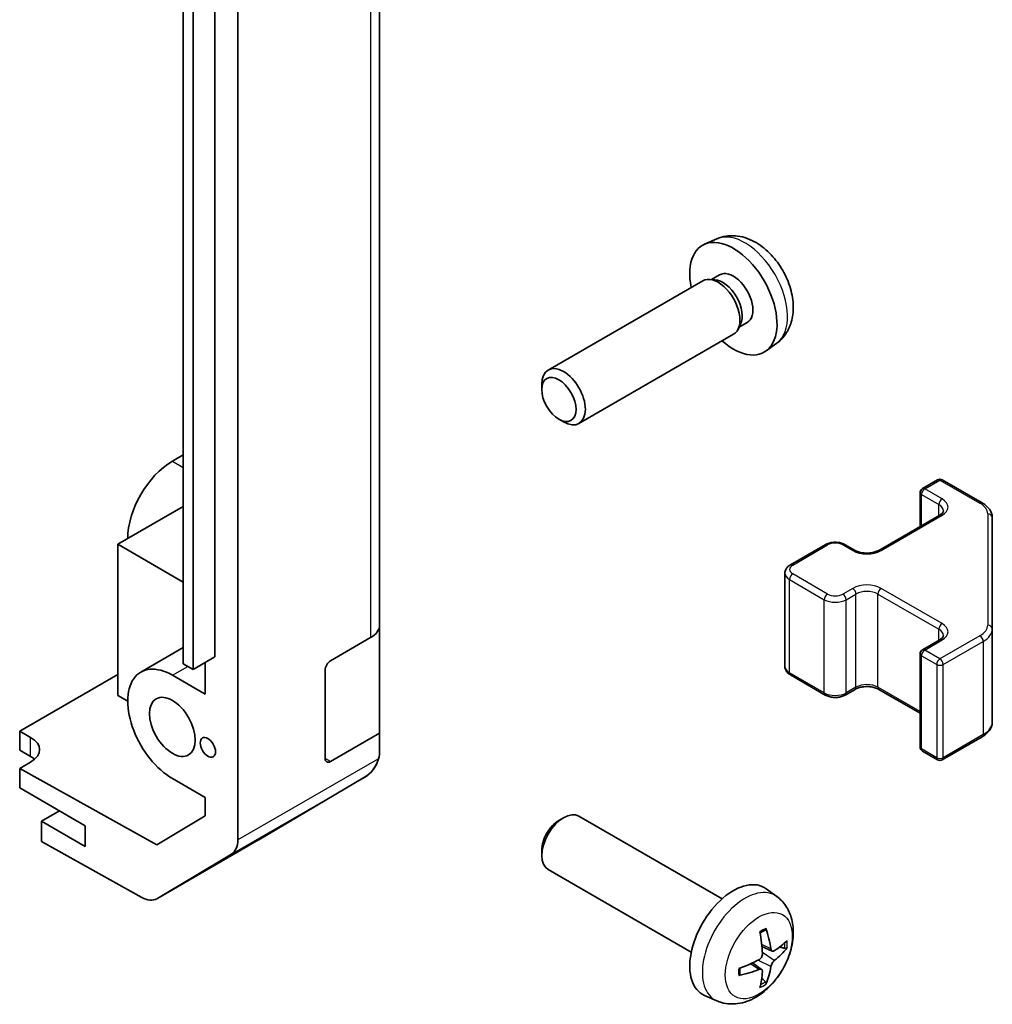
# Model space of a CAD drawing. Units: millimetres. Extents: x 43 to 6360, y 16 to 1008.
# Drawn here: x 1076 to 1139, y 309 to 373 of the extents above; entities that cross this region are included whole.
import ezdxf

# ---------------------------------------------------------------- set-up
doc = ezdxf.new("R2010")
doc.units = ezdxf.units.MM
doc.header["$LTSCALE"] = 3
doc.layers.add('Visible (ISO)', color=7, linetype='Continuous', lineweight=35)
doc.layers.add('Visible Narrow (ISO)', color=7, linetype='Continuous', lineweight=25)

msp = doc.modelspace()

# ---------------------------------------------------------------- linework, layer by layer
at = {"layer": 'Visible (ISO)'}
for p, q in [((1090.5065, 319.8185), (1090.5065, 407.1514)), ((1099.6989, 333.7529), (1099.6989, 404.7881)), ((1086.9707, 400.9623), (1086.9707, 349.1961)), ((1086.971, 331.2333), (1086.971, 396.5531)), ((1089.0216, 397.0021), (1089.0216, 331.6824)), ((1087.6074, 396.1856), (1087.6074, 330.8659)), ((1121.5511, 358.7912), (1120.759, 358.4406)), ((1121.7388, 356.4578), (1121.2156, 356.1557)), ((1120.6415, 356.0722), (1110.6214, 350.2872)), ((1121.4258, 356.1439), (1121.0597, 356.1645)), ((1123.0957, 353.2516), (1122.9305, 352.9242)), ((1123.524, 353.3657), (1123.0008, 353.0636)), ((1122.6415, 352.6081), (1112.6214, 346.8231)), ((1125.451, 352.0364), (1124.7513, 351.5257)), ((1110.2071, 349.0213), (1110.2072, 349.372)), ((1086.971, 349.1959), (1086.9707, 349.1961)), ((1111.318, 347.0972), (1111.6217, 346.9219)), ((1086.971, 344.7872), (1086.2639, 344.3789)), ((1134.882, 342.5975), (1135.872, 343.169)), ((1136.172, 343.169), (1138.7682, 341.6701)), ((1134.732, 340.1431), (1134.732, 342.3377)), ((1086.971, 341.4395), (1082.7284, 338.9901)), ((1132.0536, 338.5967), (1136.0134, 340.8829)), ((1139.4161, 333.5079), (1139.4161, 340.7163)), ((1082.7284, 338.9901), (1086.971, 336.5406)), ((1082.7284, 338.9901), (1082.7284, 329.1921)), ((1126.326, 337.6577), (1128.5888, 338.9641)), ((1129.8787, 338.9641), (1130.5151, 338.5967)), ((1125.971, 331.07), (1125.971, 337.1121)), ((1099.6989, 333.7529), (1099.6989, 326.7426)), ((1139.4161, 327.4658), (1139.4161, 333.5079)), ((1096.5169, 331.4375), (1099.1131, 332.9364)), ((1134.882, 332.1463), (1136.0134, 332.7995)), ((1084.2139, 330.7016), (1086.971, 332.2934)), ((1089.0216, 331.6824), (1087.6074, 330.8659)), ((1134.732, 325.8445), (1134.732, 331.8865)), ((1087.6074, 330.8659), (1086.971, 331.2333)), ((1088.3852, 331.315), (1088.3852, 329.2737)), ((1096.1634, 325.1096), (1096.1634, 330.8251)), ((1076.3644, 326.8657), (1082.7284, 330.5399)), ((1088.3852, 329.2737), (1086.2639, 330.4985)), ((1126.326, 330.5245), (1128.5888, 329.2181)), ((1129.8787, 329.2181), (1130.5151, 329.5855)), ((1132.0536, 329.5855), (1134.732, 328.0391)), ((1082.7284, 329.1921), (1083.3647, 328.8247)), ((1076.3644, 325.6409), (1076.3644, 326.8657)), ((1076.3644, 326.8657), (1077.0715, 326.4717)), ((1099.6989, 326.7426), (1096.5169, 324.9055)), ((1099.6989, 326.7426), (1099.6989, 325.6124)), ((1136.172, 325.0131), (1138.7682, 326.512)), ((1077.0715, 325.2327), (1076.3644, 325.6409)), ((1099.6989, 325.6039), (1099.6989, 325.6124)), ((1134.882, 325.5847), (1135.872, 325.0131)), ((1077.0715, 324.8672), (1076.3644, 324.459)), ((1085.2539, 319.5057), (1076.3644, 324.459)), ((1076.3644, 324.459), (1076.3644, 323.1915)), ((1086.2639, 323.8032), (1088.3852, 322.5785)), ((1091.8722, 319.8322), (1098.7174, 323.8827)), ((1076.3644, 323.1915), (1080.607, 320.742)), ((1088.3852, 322.5785), (1088.3852, 321.3772)), ((1078.9453, 321.7013), (1077.7786, 321.0277)), ((1088.3852, 321.3772), (1085.2539, 319.5057)), ((1111.318, 321.0849), (1111.6217, 321.2602)), ((1121.8994, 316.0025), (1112.6214, 321.3591)), ((1080.607, 319.3947), (1077.7786, 321.0277)), ((1077.7786, 321.0277), (1077.7786, 319.7103)), ((1080.607, 320.742), (1080.607, 319.3947)), ((1084.2721, 316.0922), (1077.7786, 319.7103)), ((1085.2474, 316.0072), (1091.8537, 319.8213)), ((1090.101, 318.908), (1085.2561, 316.0123)), ((1110.2071, 319.1609), (1110.2072, 318.8102)), ((1119.8994, 312.5384), (1110.6214, 317.895)), ((1125.451, 316.1457), (1124.7513, 316.6564)), ((1125.1516, 312.6092), (1124.4841, 312.9046)), ((1124.4642, 311.4185), (1123.8746, 311.8488)), ((1121.5511, 309.3909), (1120.759, 309.7415))]:
    msp.add_line(p, q, dxfattribs=at)
for centre, radius, start, end in [((1136.022, 342.9092), 0.3, 60, 120), ((1135.032, 342.3377), 0.3, 120, 180), ((1135.032, 331.8865), 0.3, 120, 180), ((1097.6989, 325.6039), 2, 300.613934, 0), ((1135.032, 325.8445), 0.3, 180, 240), ((1136.022, 325.2729), 0.3, 240, 300), ((1090.8537, 321.5534), 2, 300, 300.613934)]:
    msp.add_arc(centre, radius, start, end, dxfattribs=at)
for centre, major_axis, ratio, start_param, end_param in [((1122.6314, 354.9117), (2, -3.4641), 0.5773503, 5.2359878, 10.4719755), ((1121.6415, 354.3402), (1, -1.7321), 0.5773503, 0, 3.1415927), ((1122.6314, 354.9117), (0.8926, -1.5461), 0.5773503, 0, 3.1415927), ((1121.9451, 354.5155), (0.8926, -1.5461), 0.5773503, 0.3614419, 2.7801507), ((1111.6214, 348.5551), (1, -1.7321), 0.5773503, 5.4980199, 10.2099433), ((1086.2639, 341.0313), (-2.05, -3.5507), 0.5773503, 3.9269908, 5.4977871), ((1097.6989, 333.7529), (2, 0), 0.5773503, 5.4977871, 6.2831853), ((1086.2639, 327.1509), (-2.05, 3.5507), 0.5773503, 5.4977871, 8.6393798), ((1096.5169, 331.0292), (-0.25, -0.433), 0.5773503, 3.9269908, 5.4977871), ((1075.6573, 325.6552), (1.9999, 0.0297), 0.5671877, 5.4893599, 7.0601562), ((1097.6989, 325.6327), (1.0022, -1.7512), 0.9883476, 0.7804226, 1.0459251), ((1075.6573, 324.4162), (-2, 0), 0.5773503, 3.722265, 3.9269908), ((1096.5169, 325.3137), (-0.25, -0.433), 0.5773503, 5.4977871, 7.0685835), ((1097.6989, 325.604), (1.0032, 1.7376), 0.9957377, 4.1956653, 4.9723368), ((1111.6214, 319.627), (-1, -1.7321), 0.5773503, 3.1415927, 6.2831853), ((1111.3177, 319.8024), (-0.7853, -1.3602), 0.5773503, 3.926758, 5.4980199), ((1089.0923, 320.635), (1, -1.7321), 0.5773503, 0.0087266, 0.7853982), ((1122.6314, 313.2704), (-2, -3.4641), 0.5773503, 3.0796893, 6.3450887), ((1084.2474, 317.7392), (1, -1.7321), 0.5773503, 5.5152404, 6.291912), ((1120.3346, 314.7046), (2.5666, -5.9702), 0.5535342, 0.9593188, 1.1983031), ((1120.1372, 314.5906), (-3.9094, 5.191), 0.5952629, 3.9628231, 4.2018074), ((1120.2308, 314.5365), (-6.4957, -0.1911), 0.4946241, 2.4477608, 2.6867451), ((1120.2308, 314.7645), (6.4948, -0.2196), 0.654173, 5.6260122, 5.8649965), ((1120.241, 314.5424), (-6.4536, -0.7624), 0.5535342, 1.9432896, 2.1822739), ((1120.1372, 314.6023), (-3.4375, 5.5149), 0.654173, 3.5597815, 3.7987657), ((1120.241, 314.7704), (6.4503, -0.7902), 0.5952629, 5.2229706, 5.4619549), ((1120.3346, 314.7163), (3.0824, -5.721), 0.4946241, 0.4548476, 0.6938319)]:
    msp.add_ellipse(centre, major_axis=major_axis, ratio=ratio, start_param=start_param, end_param=end_param, dxfattribs=at)
for centre, major_axis in [((1111.3177, 348.3798), (0.7853, -1.3602)), ((1086.2639, 327.1509), (-1.05, 1.8187)), ((1088.562, 325.824), (-0.35, 0.6062))]:
    msp.add_ellipse(centre, major_axis=major_axis, ratio=0.5773503, dxfattribs=at)
for points, knots in [([(1125.451, 352.0364), (1125.6767, 352.2012), (1125.8685, 352.4039), (1126.1886, 352.8667), (1126.3063, 353.1296), (1126.4838, 353.7242), (1126.5204, 354.0559), (1126.5132, 354.789), (1126.4454, 355.1879), (1126.2131, 355.981), (1126.0428, 356.3738), (1125.6215, 357.1077), (1125.3715, 357.4491), (1124.7952, 358.0631), (1124.4688, 358.3357), (1123.7449, 358.7583), (1123.3488, 358.917), (1122.5745, 359.0186), (1122.219, 359.0048), (1121.7612, 358.8753), (1121.6548, 358.8371), (1121.5511, 358.7912)], [2.4180978, 2.4180978, 2.4180978, 2.4180978, 2.6230577, 2.6230577, 2.8556476, 2.8556476, 3.153005, 3.153005, 3.5282649, 3.5282649, 3.9226898, 3.9226898, 4.3125262, 4.3125262, 4.706794, 4.706794, 5.0810999, 5.0810999, 5.3527621, 5.3527621, 5.4358838, 5.4358838, 5.4358838, 5.4358838]), ([(1138.7682, 341.6701), (1138.8429, 341.627), (1138.9131, 341.5797), (1139.043, 341.4765), (1139.1026, 341.4206), (1139.2089, 341.3002), (1139.2556, 341.2355), (1139.333, 341.098), (1139.3637, 341.025), (1139.4052, 340.8734), (1139.4161, 340.7949), (1139.4161, 340.7163)], [6.28318531, 6.28318531, 6.28318531, 6.28318531, 6.44026494, 6.44026494, 6.59734457, 6.59734457, 6.75442421, 6.75442421, 6.91150384, 6.91150384, 7.06858347, 7.06858347, 7.06858347, 7.06858347]), ([(1136.0134, 340.8829), (1136.0497, 340.9038), (1136.0818, 340.9257), (1136.1366, 340.9693), (1136.1594, 340.991), (1136.1957, 341.0321), (1136.2092, 341.0515), (1136.2289, 341.0864), (1136.235, 341.1019), (1136.2426, 341.1295), (1136.2441, 341.1417), (1136.2441, 341.1538)], [4.71238898, 4.71238898, 4.71238898, 4.71238898, 4.86946861, 4.86946861, 5.02654825, 5.02654825, 5.18362788, 5.18362788, 5.34070751, 5.34070751, 5.49778714, 5.49778714, 5.49778714, 5.49778714]), ([(1128.5888, 338.9641), (1128.6642, 339.0076), (1128.7458, 339.0413), (1128.9168, 339.0916), (1129.0061, 339.1081), (1129.1877, 339.1247), (1129.2798, 339.1247), (1129.4613, 339.1081), (1129.5507, 339.0916), (1129.7217, 339.0413), (1129.8033, 339.0076), (1129.8787, 338.9641)], [4.712389, 4.712389, 4.712389, 4.712389, 5.0265482, 5.0265482, 5.3407075, 5.3407075, 5.6548668, 5.6548668, 5.969026, 5.969026, 6.2831853, 6.2831853, 6.2831853, 6.2831853]), ([(1130.5151, 338.5967), (1130.5781, 338.5603), (1130.654, 338.5266), (1130.8267, 338.4704), (1130.9241, 338.4483), (1131.1303, 338.4202), (1131.2393, 338.4146), (1131.4557, 338.4215), (1131.5631, 338.4342), (1131.7624, 338.4756), (1131.8545, 338.5042), (1131.978, 338.5562), (1132.0179, 338.576), (1132.0536, 338.5967)], [3.1415927, 3.1415927, 3.1415927, 3.1415927, 3.4138385, 3.4138385, 3.6949388, 3.6949388, 3.9827853, 3.9827853, 4.2723127, 4.2723127, 4.5580065, 4.5580065, 4.712389, 4.712389, 4.712389, 4.712389]), ([(1125.971, 337.1121), (1125.971, 337.1605), (1125.9777, 337.2088), (1126.0029, 337.3006), (1126.0213, 337.3441), (1126.0663, 337.4242), (1126.093, 337.4608), (1126.1517, 337.5274), (1126.1839, 337.5574), (1126.2522, 337.6117), (1126.2883, 337.6359), (1126.326, 337.6577)], [3.92699082, 3.92699082, 3.92699082, 3.92699082, 4.08407045, 4.08407045, 4.24115008, 4.24115008, 4.39822972, 4.39822972, 4.55530935, 4.55530935, 4.71238898, 4.71238898, 4.71238898, 4.71238898]), ([(1136.0134, 332.7995), (1136.0497, 332.8205), (1136.0818, 332.8424), (1136.1366, 332.8859), (1136.1594, 332.9076), (1136.1957, 332.9488), (1136.2092, 332.9682), (1136.2289, 333.0031), (1136.235, 333.0186), (1136.2426, 333.0462), (1136.2441, 333.0584), (1136.2441, 333.0705)], [4.71238898, 4.71238898, 4.71238898, 4.71238898, 4.86946861, 4.86946861, 5.02654825, 5.02654825, 5.18362788, 5.18362788, 5.34070751, 5.34070751, 5.49778714, 5.49778714, 5.49778714, 5.49778714]), ([(1125.971, 331.07), (1125.971, 331.0217), (1125.9777, 330.9734), (1126.0029, 330.8815), (1126.0213, 330.8381), (1126.0663, 330.758), (1126.093, 330.7214), (1126.1517, 330.6548), (1126.1839, 330.6247), (1126.2522, 330.5705), (1126.2883, 330.5462), (1126.326, 330.5245)], [2.35619449, 2.35619449, 2.35619449, 2.35619449, 2.51327412, 2.51327412, 2.67035376, 2.67035376, 2.82743339, 2.82743339, 2.98451302, 2.98451302, 3.14159265, 3.14159265, 3.14159265, 3.14159265]), ([(1130.5151, 329.5855), (1130.5781, 329.6219), (1130.654, 329.6555), (1130.8267, 329.7117), (1130.9241, 329.7339), (1131.1303, 329.762), (1131.2393, 329.7676), (1131.4557, 329.7606), (1131.5631, 329.7479), (1131.7624, 329.7065), (1131.8545, 329.678), (1131.978, 329.6259), (1132.0179, 329.6061), (1132.0536, 329.5855)], [4.712389, 4.712389, 4.712389, 4.712389, 4.9846348, 4.9846348, 5.2657352, 5.2657352, 5.5535816, 5.5535816, 5.843109, 5.843109, 6.1288028, 6.1288028, 6.2831853, 6.2831853, 6.2831853, 6.2831853]), ([(1128.5888, 329.2181), (1128.6642, 329.1745), (1128.7458, 329.1409), (1128.9168, 329.0906), (1129.0061, 329.074), (1129.1877, 329.0574), (1129.2798, 329.0574), (1129.4613, 329.074), (1129.5507, 329.0906), (1129.7217, 329.1409), (1129.8033, 329.1745), (1129.8787, 329.2181)], [3.1415927, 3.1415927, 3.1415927, 3.1415927, 3.4557519, 3.4557519, 3.7699112, 3.7699112, 4.0840704, 4.0840704, 4.3982297, 4.3982297, 4.712389, 4.712389, 4.712389, 4.712389]), ([(1138.7682, 326.512), (1138.8429, 326.5552), (1138.9131, 326.6025), (1139.043, 326.7057), (1139.1026, 326.7615), (1139.2089, 326.882), (1139.2556, 326.9466), (1139.333, 327.0842), (1139.3637, 327.1572), (1139.4052, 327.3087), (1139.4161, 327.3873), (1139.4161, 327.4658)], [4.71238898, 4.71238898, 4.71238898, 4.71238898, 4.86946861, 4.86946861, 5.02654825, 5.02654825, 5.18362788, 5.18362788, 5.34070751, 5.34070751, 5.49778714, 5.49778714, 5.49778714, 5.49778714]), ([(1125.451, 316.1457), (1125.6767, 315.9809), (1125.8685, 315.7783), (1126.1886, 315.3154), (1126.3063, 315.0526), (1126.4838, 314.4579), (1126.5204, 314.1262), (1126.5132, 313.3932), (1126.4454, 312.9942), (1126.2131, 312.2012), (1126.0428, 311.8084), (1125.6215, 311.0744), (1125.3715, 310.733), (1124.7952, 310.1191), (1124.4688, 309.8465), (1123.7449, 309.4238), (1123.3488, 309.2651), (1122.5745, 309.1635), (1122.219, 309.1773), (1121.7612, 309.3069), (1121.6548, 309.3451), (1121.5511, 309.3909)], [5.5596905, 5.5596905, 5.5596905, 5.5596905, 5.7646504, 5.7646504, 5.9972402, 5.9972402, 6.2945976, 6.2945976, 6.6698576, 6.6698576, 7.0642825, 7.0642825, 7.4541188, 7.4541188, 7.8483866, 7.8483866, 8.2226925, 8.2226925, 8.4943548, 8.4943548, 8.5774764, 8.5774764, 8.5774764, 8.5774764]), ([(1124.3605, 313.7836), (1124.3757, 313.7944), (1124.3909, 313.8049), (1124.4326, 313.8329), (1124.4591, 313.8498), (1124.5119, 313.882), (1124.5383, 313.8972), (1124.5909, 313.9259), (1124.6171, 313.9394), (1124.6692, 313.9645), (1124.6951, 313.9762), (1124.7208, 313.9869)], [4.59955792, 4.59955792, 4.59955792, 4.59955792, 4.63089772, 4.63089772, 4.68541419, 4.68541419, 4.73993066, 4.73993066, 4.79444713, 4.79444713, 4.8489636, 4.8489636, 4.8489636, 4.8489636]), ([(1124.7436, 314.0842), (1124.7478, 314.0716), (1124.7504, 314.0579), (1124.7515, 314.0344), (1124.7494, 314.021), (1124.7413, 314.0025), (1124.734, 313.9941), (1124.7244, 313.9886), (1124.7226, 313.9877), (1124.7208, 313.987)], [0.014560073, 0.014560073, 0.014560073, 0.014560073, 0.018722682, 0.018722682, 0.023429831, 0.023429831, 0.028069056, 0.028069056, 0.028985175, 0.028985175, 0.028985175, 0.028985175]), ([(1126.1076, 312.8385), (1126.1015, 312.8301), (1126.092, 312.8216), (1126.0712, 312.8083), (1126.0555, 312.8017), (1126.0268, 312.7944), (1126.0086, 312.7924), (1125.9807, 312.793), (1125.9663, 312.7948), (1125.9539, 312.7978)], [0.014560073, 0.014560073, 0.014560073, 0.014560073, 0.018722682, 0.018722682, 0.023429831, 0.023429831, 0.028069056, 0.028069056, 0.031810177, 0.031810177, 0.031810177, 0.031810177]), ([(1124.5139, 312.4405), (1124.5152, 312.404), (1124.5102, 312.3623), (1124.4864, 312.2797), (1124.4677, 312.2388), (1124.4235, 312.1681), (1124.395, 312.1337), (1124.3405, 312.0852), (1124.3158, 312.068), (1124.2914, 312.055)], [-0.203600879, -0.203600879, -0.203600879, -0.203600879, -0.1911011, -0.1911011, -0.178601322, -0.178601322, -0.166077208, -0.166077208, -0.156924273, -0.156924273, -0.156924273, -0.156924273]), ([(1125.2852, 312.6288), (1125.259, 312.6122), (1125.2306, 312.6016), (1125.1776, 312.5984), (1125.1528, 312.6058), (1125.1128, 312.6338), (1125.0949, 312.6562), (1125.0729, 312.7065), (1125.0663, 312.7312), (1125.0626, 312.7573)], [-0.203600863, -0.203600863, -0.203600863, -0.203600863, -0.191101084, -0.191101084, -0.178601305, -0.178601305, -0.166077191, -0.166077191, -0.156924256, -0.156924256, -0.156924256, -0.156924256]), ([(1125.0626, 311.6098), (1125.0674, 311.6428), (1125.0777, 311.6814), (1125.108, 311.7602), (1125.1281, 311.8004), (1125.1714, 311.8716), (1125.1975, 311.9074), (1125.2448, 311.9601), (1125.2654, 311.9796), (1125.2852, 311.9953)], [-0.203600879, -0.203600879, -0.203600879, -0.203600879, -0.1911011, -0.1911011, -0.178601322, -0.178601322, -0.166077208, -0.166077208, -0.156924273, -0.156924273, -0.156924273, -0.156924273]), ([(1123.0556, 311.1027), (1123.0558, 311.1007), (1123.056, 311.0988), (1123.056, 311.0877), (1123.0523, 311.0771), (1123.0404, 311.0609), (1123.0299, 311.0524), (1123.009, 311.0416), (1122.9957, 311.037), (1122.9827, 311.0343)], [0.045553558, 0.045553558, 0.045553558, 0.045553558, 0.046469677, 0.046469677, 0.051108902, 0.051108902, 0.055816051, 0.055816051, 0.05997866, 0.05997866, 0.05997866, 0.05997866]), ([(1123.0556, 311.1027), (1123.0521, 311.1303), (1123.0492, 311.1586), (1123.0449, 311.2163), (1123.0435, 311.2457), (1123.042, 311.3056), (1123.042, 311.336), (1123.0435, 311.3979), (1123.0449, 311.4293), (1123.0483, 311.4794), (1123.0498, 311.4978), (1123.0515, 311.5164)], [3.00501803, 3.00501803, 3.00501803, 3.00501803, 3.0595345, 3.0595345, 3.11405097, 3.11405097, 3.16856744, 3.16856744, 3.22308391, 3.22308391, 3.25442371, 3.25442371, 3.25442371, 3.25442371]), ([(1124.2914, 311.4215), (1124.3237, 311.4346), (1124.3573, 311.4421), (1124.4169, 311.4415), (1124.443, 311.4334), (1124.482, 311.406), (1124.4976, 311.3848), (1124.5124, 311.3387), (1124.5149, 311.3164), (1124.5139, 311.293)], [-0.203600863, -0.203600863, -0.203600863, -0.203600863, -0.191101084, -0.191101084, -0.178601305, -0.178601305, -0.166077191, -0.166077191, -0.156924256, -0.156924256, -0.156924256, -0.156924256]), ([(1124.702, 310.6294), (1124.7108, 310.6201), (1124.7195, 310.6086), (1124.734, 310.5847), (1124.7413, 310.5679), (1124.7494, 310.5394), (1124.7515, 310.5226), (1124.7504, 310.4979), (1124.7478, 310.4854), (1124.7436, 310.4759)], [0.042728556, 0.042728556, 0.042728556, 0.042728556, 0.046469677, 0.046469677, 0.051108902, 0.051108902, 0.055816051, 0.055816051, 0.05997866, 0.05997866, 0.05997866, 0.05997866])]:
    msp.add_open_spline(points, degree=3, knots=knots, dxfattribs=at)
for points, weights in [([(1125.6382, 312.8746), (1125.7901, 312.8376), (1125.9539, 312.7978)], [1.08273581423, 1.07755563664, 1.07090462709]), ([(1124.702, 310.6294), (1124.5856, 310.7513), (1124.4776, 310.8644)], [1.07090462707, 1.07755563662, 1.08273581421])]:
    msp.add_rational_spline(points, weights, degree=2, dxfattribs=at)
at = {"layer": 'Visible Narrow (ISO)'}
for p, q in [((1099.1131, 403.9716), (1099.1131, 332.9364)), ((1086.2639, 344.3789), (1086.971, 343.9707)), ((1135.032, 342.5826), (1136.022, 343.1542)), ((1136.022, 343.1542), (1138.6182, 341.6553)), ((1134.8199, 340.1938), (1134.8199, 342.2152)), ((1134.8199, 342.2152), (1135.9512, 341.562)), ((1136.1634, 341.9294), (1135.032, 342.5826)), ((1135.9512, 340.847), (1135.9512, 341.562)), ((1139.1161, 340.9613), (1139.1161, 333.7529)), ((1132.2036, 338.5818), (1136.1634, 340.868)), ((1126.476, 337.6428), (1128.7388, 338.9492)), ((1129.7287, 338.9492), (1130.3651, 338.5818)), ((1126.2639, 336.7039), (1128.5266, 335.3975)), ((1126.2639, 330.6618), (1126.2639, 336.7039)), ((1128.7388, 335.7649), (1126.476, 337.0713)), ((1130.3651, 336.1323), (1129.7287, 335.7649)), ((1136.1634, 333.8461), (1132.2036, 336.1323)), ((1128.5266, 329.3554), (1128.5266, 335.3975)), ((1129.9408, 335.3975), (1130.5772, 335.7649)), ((1129.9408, 329.3554), (1129.9408, 335.3975)), ((1130.5772, 329.7228), (1130.5772, 335.7649)), ((1131.9914, 335.7649), (1135.9512, 333.4787)), ((1131.9914, 329.7228), (1131.9914, 335.7649)), ((1135.9512, 332.7637), (1135.9512, 333.4787)), ((1135.032, 332.1315), (1136.1634, 332.7847)), ((1138.6182, 333.0589), (1136.022, 331.5599)), ((1136.2341, 331.1925), (1138.8303, 332.6914)), ((1138.8303, 332.6914), (1138.8303, 326.6494)), ((1136.022, 331.5599), (1135.032, 332.1315)), ((1134.8199, 325.722), (1134.8199, 331.7641)), ((1134.8199, 331.7641), (1135.8098, 331.1925)), ((1086.2639, 330.4985), (1087.2538, 331.07)), ((1135.8098, 331.1925), (1135.8098, 325.1504)), ((1136.2341, 325.1504), (1136.2341, 331.1925)), ((1128.5266, 329.3554), (1126.2639, 330.6618)), ((1130.5772, 329.7228), (1129.9408, 329.3554)), ((1134.732, 328.1406), (1131.9914, 329.7228)), ((1077.0715, 325.2327), (1077.0715, 326.4717)), ((1138.8303, 326.6494), (1136.2341, 325.1504)), ((1135.8098, 325.1504), (1134.8199, 325.722)), ((1099.6288, 325.0852), (1090.5065, 319.8185)), ((1096.5169, 324.9055), (1096.1634, 325.1096)), ((1090.101, 318.908), (1098.7076, 323.877)), ((1098.7076, 323.8769), (1091.8624, 319.8264)), ((1098.7076, 323.877), (1098.7076, 323.8769)), ((1091.8624, 319.8264), (1085.2561, 316.0123)), ((1125.0626, 312.7573), (1124.4705, 313.0414)), ((1125.2852, 311.9953), (1124.5109, 312.5161)), ((1124.2914, 311.4215), (1123.7493, 311.7922)), ((1125.0626, 311.6098), (1124.2244, 312.0199))]:
    msp.add_line(p, q, dxfattribs=at)
for centre, major_axis, ratio, start_param, end_param in [((1123.3802, 355.344), (-1.9537, 3.3839), 0.5773503, 3.203496, 6.221282), ((1136.022, 342.9092), (-0.15, 0.2598), 0.5773503, 5.4977871, 6.2831853), ((1136.022, 342.9092), (0.15, 0.2598), 0.5773503, 0, 0.7853982), ((1135.032, 342.3377), (-0.3, 0), 0.5773503, 0, 0.7853982), ((1135.032, 342.3377), (0.15, 0.2598), 0.5773503, 0.7853982, 2.3561945), ((1135.032, 342.3377), (-0.15, 0.2598), 0.5773503, 5.4977871, 6.2831853), ((1136.1634, 341.6845), (0.15, 0.2598), 0.5773503, 0.7853982, 2.3561945), ((1135.2441, 341.1538), (1, 0), 0.5773503, 0, 0.7853982), ((1135.2441, 341.3987), (1.3, 0), 0.5773503, 5.4977871, 7.0685835), ((1138.6182, 341.4103), (0.15, 0.2598), 0.5773503, 0, 0.7853982), ((1137.4161, 340.9613), (1.7, 0), 0.5773503, 0, 0.7853982), ((1136.1634, 340.623), (-0.15, 0.2598), 0.5773503, 5.4977871, 6.2831853), ((1139.1161, 340.7163), (0.3, 0), 0.8164966, 0, 1.5707963), ((1129.2337, 338.6635), (0.7, 0), 0.5773503, 0.7853982, 2.3561945), ((1128.7388, 338.7043), (-0.15, 0.2598), 0.5773503, 5.4977871, 6.2831853), ((1129.7287, 338.7043), (0.15, 0.2598), 0.5773503, 0, 0.7853982), ((1130.3651, 338.3369), (0.15, 0.2598), 0.5773503, 0, 0.7853982), ((1131.2843, 339.1125), (1.3, 0), 0.5773503, 3.9269908, 5.4977871), ((1132.2036, 338.3369), (-0.15, 0.2598), 0.5773503, 5.4977871, 6.2831853), ((1126.971, 337.1121), (-1, 0), 0.5773503, 0, 0.7853982), ((1126.971, 337.3571), (-0.7, 0), 0.5773503, 5.4977871, 7.0685835), ((1126.476, 337.3979), (-0.15, 0.2598), 0.5773503, 5.4977871, 6.2831853), ((1126.476, 336.8263), (-0.15, -0.2598), 0.5773503, 3.9269908, 5.4977871), ((1131.2843, 335.6016), (-1.3, 0), 0.5773503, 3.9269908, 5.4977871), ((1130.3651, 335.8874), (0.15, -0.2598), 0.5773503, 0.7853982, 2.3561945), ((1131.2843, 335.3566), (1, 0), 0.5773503, 0.7853982, 2.3561945), ((1132.2036, 335.8874), (-0.15, -0.2598), 0.5773503, 3.9269908, 5.4977871), ((1128.7388, 335.5199), (-0.15, -0.2598), 0.5773503, 3.9269908, 5.4977871), ((1129.2337, 335.8057), (1, 0), 0.5773503, 3.9269908, 5.4977871), ((1129.2337, 336.0507), (-0.7, 0), 0.5773503, 0.7853982, 2.3561945), ((1129.7287, 335.5199), (0.15, -0.2598), 0.5773503, 0.7853982, 2.3561945), ((1136.1634, 333.6012), (0.15, 0.2598), 0.5773503, 0.7853982, 2.3561945), ((1135.2441, 333.0705), (1, 0), 0.5773503, 0, 0.7853982), ((1135.2441, 333.3154), (1.3, 0), 0.5773503, 5.4977871, 7.0685835), ((1137.4161, 333.7529), (1.7, 0), 0.5773503, 5.4977871, 6.2831853), ((1137.4161, 333.5079), (2, 0), 0.5773503, 5.4977871, 6.2831853), ((1139.1161, 333.5079), (0.3, 0), 0.8164966, 0, 1.5707963), ((1136.1634, 332.5397), (-0.15, 0.2598), 0.5773503, 5.4977871, 6.2831853), ((1138.6182, 332.8139), (-0.15, 0.2598), 0.5773503, 3.9269908, 5.4977871), ((1135.032, 331.8865), (0.15, 0.2598), 0.5773503, 0.7853982, 2.3561945), ((1135.032, 331.8865), (-0.15, 0.2598), 0.5773503, 5.4977871, 6.2831853), ((1135.032, 331.8865), (-0.3, 0), 0.5773503, 0, 0.7853982), ((1136.022, 331.315), (-0.15, -0.2598), 0.5773503, 3.9269908, 5.4977871), ((1136.022, 331.315), (-0.15, 0.2598), 0.5773503, 3.9269908, 5.4977871), ((1126.971, 331.07), (-1, 0), 0.5773503, 0, 0.7853982), ((1136.022, 331.315), (0.3, 0), 0.5773503, 3.9269908, 5.4977871), ((1126.476, 330.7843), (-0.15, -0.2598), 0.5773503, 5.4977871, 6.2831853), ((1130.3651, 329.8453), (0.15, -0.2598), 0.5773503, 0, 0.7853982), ((1131.2843, 329.3146), (-1, 0), 0.5773503, 3.9269908, 5.4977871), ((1132.2036, 329.8453), (-0.15, -0.2598), 0.5773503, 5.4977871, 6.2831853), ((1128.7388, 329.4779), (-0.15, -0.2598), 0.5773503, 5.4977871, 6.2831853), ((1129.2337, 329.7636), (-1, 0), 0.5773503, 0.7853982, 2.3561945), ((1129.7287, 329.4779), (0.15, -0.2598), 0.5773503, 0, 0.7853982), ((1137.4161, 327.4658), (2, 0), 0.5773503, 5.4977871, 6.2831853), ((1138.6182, 326.7718), (0.15, -0.2598), 0.5773503, 0, 0.7853982), ((1097.6989, 325.6039), (2, 0), 0.999966, 5.2410113, 6.2831853), ((1135.032, 325.8445), (-0.3, 0), 0.5773503, 0, 0.7853982), ((1135.032, 325.8445), (-0.15, -0.2598), 0.5773503, 5.4977871, 6.2831853), ((1136.022, 325.2729), (-0.3, 0), 0.5773503, 0.7853982, 2.3561945), ((1136.022, 325.2729), (-0.15, -0.2598), 0.5773503, 5.4977871, 6.2831853), ((1136.022, 325.2729), (0.15, -0.2598), 0.5773503, 0, 0.7853982), ((1097.6989, 325.6039), (1.0185, -1.7212), 0.6231159, 6.2740752, 6.2831853), ((1090.8537, 321.5534), (1, -1.7321), 0.5773503, 0, 0.0087266), ((1090.8537, 321.5534), (1.0185, -1.7212), 0.6231159, 6.2740752, 6.2831853), ((1123.3802, 312.8381), (1.9537, 3.3839), 0.5773503, 6.221282, 9.4866813), ((1124.5452, 312.1655), (-1.1137, -1.9289), 0.5773503, 3.8006881, 4.0532935), ((1124.5017, 312.1906), (-1.0366, -1.7954), 0.5773503, 2.2191702, 2.4253628), ((1124.5452, 312.1655), (1.1137, 1.9289), 0.5773503, 5.3714845, 5.6240898), ((1124.5452, 312.1655), (-1.1137, -1.9289), 0.5773503, 5.3714845, 5.6240898), ((1124.5452, 312.1655), (1.1137, 1.9289), 0.5773503, 3.8006881, 4.0532935), ((1124.5017, 312.1906), (-1.0366, -1.7954), 0.5773503, 0.7162298, 0.9224224)]:
    msp.add_ellipse(centre, major_axis=major_axis, ratio=ratio, start_param=start_param, end_param=end_param, dxfattribs=at)
msp.add_ellipse((1124.2789, 312.3192), major_axis=(-1.5344, -2.6577), ratio=0.5773503, dxfattribs=at)

doc.saveas('drawing.dxf')
